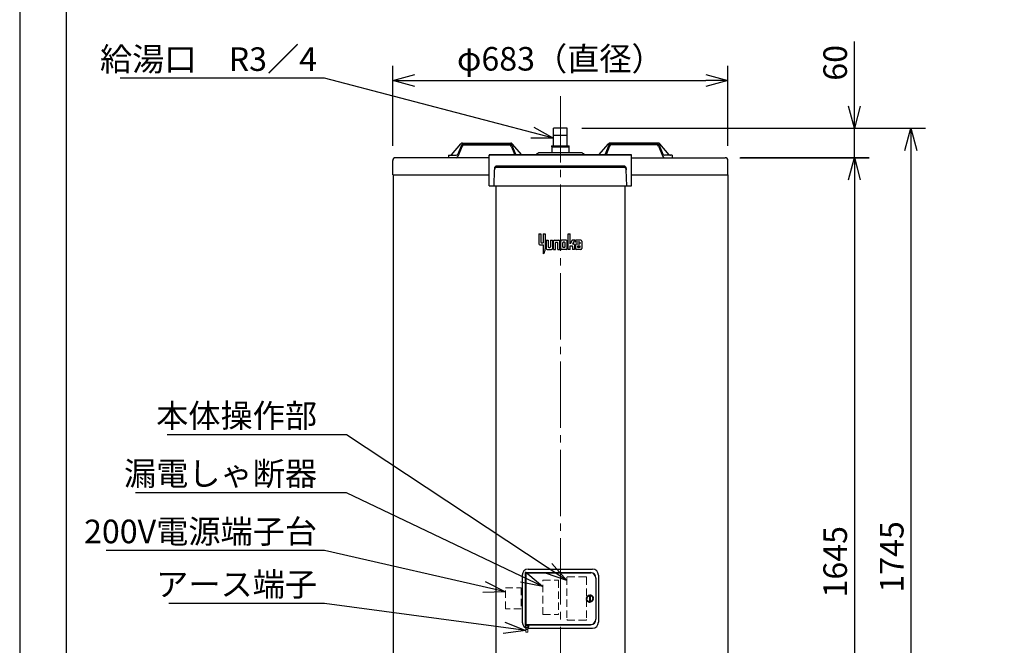
# Model space of a CAD drawing. Extents: x 0 to 4740, y 0 to 4455.
# Drawn here: x 0 to 2004, y 1158 to 2431 of the extents above; entities that cross this region are included whole.
import ezdxf

# ---------------------------------------------------------------- set-up
doc = ezdxf.new("R2010")
doc.units = 0
doc.header["$LTSCALE"] = 15
doc.header["$PDMODE"] = 35
doc.header["$PDSIZE"] = 1
doc.linetypes.add('CENTER', pattern=[12, 9, -1, 1, -1])
doc.linetypes.add('DASHED', pattern=[3, 2, -1])
doc.layers.get('0').update_dxf_attribs({"color": 3, "linetype": 'CONTINUOUS', "lineweight": 25})
doc.layers.get('Defpoints').update_dxf_attribs({"linetype": 'CONTINUOUS'})
for name, color, linetype, lineweight in [('CEN', 4, 'CENTER', 18), ('DIM', 7, 'CONTINUOUS', 18), ('HID', 57, 'DASHED', 18)]:
    doc.layers.add(name, color=color, linetype=linetype, lineweight=lineweight)
doc.styles.get("Standard").update_dxf_attribs({"font": 'MS Gothic.ttf'})
doc.dimstyles.get("Standard").update_dxf_attribs({"dimscale": 15, "dimtxt": 0.18, "dimasz": 0.18, "dimexe": 0.18, "dimexo": 0.0625, "dimgap": 0.09, "dimtad": 0, "dimtih": 1, "dimtoh": 1, "dimdec": 4, "dimzin": 0, "dimdsep": 46, "dimtxsty": 'STANDARD', "dimcen": 0.09, "dimadec": 0, "dimazin": 0, "dimtfac": 1, "dimtdec": 4, "dimtofl": 0, "dimtmove": 0, "dimatfit": 3, "dimfxl": 1, "dimtolj": 1, "dimtzin": 0, "dimarcsym": 0})

# ---------------------------------------------------------------- blocks, each defined once
blk = doc.blocks.new('waku0')
blk.add_line((0, 1), (0, 0))
blk = doc.blocks.new('_Open30')
at = {"color": 0, "linetype": 'ByBlock', "lineweight": -2}
for p, q in [((-1, 0.268), (0, 0)), ((0, 0), (-1, -0.268)), ((0, 0), (-1, 0))]:
    blk.add_line(p, q, dxfattribs=at)
blk = doc.blocks.new('*D9')
at = {"layer": 'Defpoints', "color": 0}
for p in [(1113.8, 2210.2), (1100.2, 465.2), (1813.6, 465.2)]:
    blk.add_point(p, dxfattribs=at)
at = {"layer": 'DIM', "color": 0, "lineweight": -2}
for p, q in [((1143.8, 2210.2), (1843.6, 2210.2)), ((1813.6, 2165.2), (1813.6, 510.2)), ((1130.2, 465.2), (1843.6, 465.2))]:
    blk.add_line(p, q, dxfattribs=at)
at = {"layer": 'DIM', "color": 0, "lineweight": -2, "xscale": 45, "yscale": 45, "zscale": 45}
for p, rotation in [((1813.6, 2210.2), 90), ((1813.6, 465.2), 270)]:
    blk.add_blockref('_Open30', p, dxfattribs=dict(at, rotation=rotation))
at = {"layer": 'DIM', "color": 0, "lineweight": 18, "insert": (1774.6, 1337.7), "char_height": 48, "attachment_point": 5, "rotation": 90}
blk.add_mtext('\\A1;1745', dxfattribs=at)
blk = doc.blocks.new('*D10')
at = {"layer": 'Defpoints', "color": 0}
for p in [(1436.9, 2150.4), (1434.5, 505.2), (1698.5, 505.2)]:
    blk.add_point(p, dxfattribs=at)
at = {"layer": 'DIM', "color": 0, "lineweight": -2}
for p, q in [((1466.9, 2150.4), (1728.5, 2150.4)), ((1698.5, 2105.4), (1698.5, 550.2)), ((1464.5, 505.2), (1728.5, 505.2))]:
    blk.add_line(p, q, dxfattribs=at)
at = {"layer": 'DIM', "color": 0, "lineweight": -2, "xscale": 45, "yscale": 45, "zscale": 45}
for p, rotation in [((1698.5, 2150.4), 90), ((1698.5, 505.2), 270)]:
    blk.add_blockref('_Open30', p, dxfattribs=dict(at, rotation=rotation))
at = {"layer": 'DIM', "color": 0, "lineweight": 18, "insert": (1659.5, 1327.8), "char_height": 48, "attachment_point": 5, "rotation": 90}
blk.add_mtext('\\A1;1645', dxfattribs=at)
blk = doc.blocks.new('*D12')
at = {"layer": 'Defpoints', "color": 0}
for p in [(1113.8, 2210.2), (1698.5, 2210.2), (1435.7, 2150.2)]:
    blk.add_point(p, dxfattribs=at)
at = {"layer": 'DIM', "color": 0, "lineweight": -2}
for p, q in [((1698.5, 2255.2), (1698.5, 2386.7)), ((1143.8, 2210.2), (1728.5, 2210.2)), ((1698.5, 2150.2), (1698.5, 2210.2)), ((1465.7, 2150.2), (1728.5, 2150.2)), ((1698.5, 2105.2), (1698.5, 2060.2))]:
    blk.add_line(p, q, dxfattribs=at)
at = {"layer": 'DIM', "color": 0, "lineweight": -2, "xscale": 45, "yscale": 45, "zscale": 45}
for p, rotation in [((1698.5, 2210.2), 270), ((1698.5, 2150.2), 90)]:
    blk.add_blockref('_Open30', p, dxfattribs=dict(at, rotation=rotation))
at = {"layer": 'DIM', "color": 0, "lineweight": 18, "insert": (1659.5, 2343.4), "char_height": 48, "attachment_point": 5, "rotation": 90}
blk.add_mtext('\\A1;60', dxfattribs=at)
blk = doc.blocks.new('*D13')
at = {"layer": 'Defpoints', "color": 0}
for p in [(1441.3, 2307.4), (759.1, 2144.6), (1441.3, 2144.6)]:
    blk.add_point(p, dxfattribs=at)
at = {"layer": 'DIM', "color": 0, "lineweight": -2}
for p, q in [((759.1, 2174.6), (759.1, 2337.4)), ((1441.3, 2174.6), (1441.3, 2337.4)), ((804.1, 2307.4), (1396.3, 2307.4))]:
    blk.add_line(p, q, dxfattribs=at)
at = {"layer": 'DIM', "color": 0, "lineweight": -2, "xscale": 45, "yscale": 45, "zscale": 45, "rotation": 180}
blk.add_blockref('_Open30', (759.1, 2307.4), dxfattribs=at)
at = {"layer": 'DIM', "color": 0, "lineweight": -2, "xscale": 45, "yscale": 45, "zscale": 45}
blk.add_blockref('_Open30', (1441.3, 2307.4), dxfattribs=at)
at = {"layer": 'DIM', "color": 0, "lineweight": 18, "insert": (1100.2, 2351.6), "char_height": 48, "attachment_point": 5}
blk.add_mtext('\\A1;φ683（直径）', dxfattribs=at)

msp = doc.modelspace()

# ---------------------------------------------------------------- linework, layer by layer
for p, q in [((1086.61648751, 2174.16629334), (1086.61648751, 2210.16629334)), ((1113.81648751, 2210.16629334), (1086.61648751, 2210.16629334)), ((1113.81648751, 2174.16629334), (1113.81648751, 2210.16629334)), ((1113.81648751, 2195.63629334), (1086.61648751, 2195.63629334)), ((1083.21648751, 2174.16629334), (1117.21648751, 2174.16629334)), ((1083.21648751, 2172.16629334), (1083.21648751, 2160.16629334)), ((1083.21648751, 2172.16629334), (1117.21648751, 2172.16629334)), ((1117.21648751, 2172.16629334), (1117.21648751, 2160.16629334)), ((759.11648751, 2115.16629334), (759.11648751, 2144.56629334)), ((955.21648751, 2150.16629334), (764.71648751, 2150.16629334)), ((955.21648751, 2093.26019204), (955.21648751, 2155.26019204)), ((1244.21648751, 2156.26019204), (956.21648751, 2156.26019204)), ((1244.21648751, 2155.32843659), (956.21648751, 2155.32843659)), ((1142.21648751, 2160.16629334), (1058.21648751, 2160.16629334)), ((1245.21648751, 2093.26019204), (1245.21648751, 2155.26019204)), ((1245.21648751, 2150.16629334), (1435.71648751, 2150.16629334)), ((1441.31648751, 2115.16629334), (1441.31648751, 2144.56629334)), ((965.21648751, 2093.26019204), (966.02794523, 2125.61820929)), ((966.0942435, 2128.26194583), (966.02794523, 2125.61820929)), ((1229.40660125, 2130.49286127), (971.02637377, 2130.49286127)), ((1229.34030299, 2133.13659781), (971.09267204, 2133.13659781)), ((1234.33873153, 2128.26194583), (1234.4050298, 2125.61820929)), ((1235.21648751, 2093.26019204), (1234.4050298, 2125.61820929)), ((759.11648751, 2115.16629334), (955.21648751, 2115.16629334)), ((759.71643154, 2115.16629334), (759.71643154, 511.16629334)), ((1245.21648751, 2115.16629334), (1441.31648751, 2115.16629334)), ((1440.71643154, 2115.16629334), (1440.71643154, 511.16629334)), ((955.21648751, 2093.26019204), (1245.21648751, 2093.26019204)), ((969.21643154, 2093.26019204), (969.21643154, 704.16629334)), ((1231.21643154, 2093.26019204), (1231.21643154, 704.16629334)), ((1056.46220091, 1995.16984342), (1056.46220091, 1974.77584342)), ((1056.46220091, 1995.16984342), (1060.54100091, 1995.16984342)), ((1060.54100091, 1995.16984342), (1060.54100091, 1978.11304342)), ((1065.36140091, 1995.16984342), (1065.36140091, 1977.00064342)), ((1065.36140091, 1995.16984342), (1069.44020091, 1995.16984342)), ((1069.44020091, 1995.16984342), (1069.44020091, 1964.76424342)), ((1115.79020091, 1963.65184342), (1115.79020091, 1995.16984342)), ((1115.79020091, 1995.16984342), (1119.86900091, 1995.16984342)), ((1119.86900091, 1974.77584342), (1119.86900091, 1995.16984342)), ((1058.31620091, 1972.92184342), (1065.36140091, 1972.92184342)), ((1061.65340091, 1977.00064342), (1065.36140091, 1977.00064342)), ((1065.36140091, 1972.92184342), (1065.36140091, 1954.38184342)), ((1069.44020091, 1964.76424342), (1069.44020091, 1964.70288454)), ((1069.44020091, 1964.76424342), (1069.44020091, 1964.70288454)), ((1071.29420091, 1982.19184342), (1071.29420091, 1965.50584342)), ((1071.29420091, 1982.19184342), (1075.37300091, 1982.19184342)), ((1073.14820091, 1963.65184342), (1082.41820091, 1963.65184342)), ((1075.37300091, 1982.19184342), (1075.37300091, 1968.84304342)), ((1076.48540091, 1967.73064342), (1079.08100091, 1967.73064342)), ((1080.19340091, 1982.19184342), (1080.19340091, 1968.84304342)), ((1080.19340091, 1982.19184342), (1084.27220091, 1982.19184342)), ((1084.27220091, 1982.19184342), (1084.27220091, 1965.50584342)), ((1086.12620091, 1963.65184342), (1086.12620091, 1980.33784342)), ((1086.12620091, 1963.65184342), (1090.20500091, 1963.65184342)), ((1087.98020091, 1982.19184342), (1097.25020091, 1982.19184342)), ((1090.20500091, 1963.65184342), (1090.20500091, 1977.00064342)), ((1091.31740091, 1978.11304342), (1093.91300091, 1978.11304342)), ((1095.02540091, 1963.65184342), (1095.02540091, 1977.00064342)), ((1095.02540091, 1963.65184342), (1099.10420091, 1963.65184342)), ((1099.10420091, 1963.65184342), (1099.10420091, 1980.33784342)), ((1100.95820091, 1965.50584342), (1100.95820091, 1980.33784342)), ((1112.08220091, 1982.19184342), (1102.81220091, 1982.19184342)), ((1112.08220091, 1963.65184342), (1102.81220091, 1963.65184342)), ((1105.03700091, 1968.84304342), (1105.03700091, 1977.00064342)), ((1108.74500091, 1978.11304342), (1106.14940091, 1978.11304342)), ((1108.74500091, 1967.73064342), (1106.14940091, 1967.73064342)), ((1109.85740091, 1968.84304342), (1109.85740091, 1977.00064342)), ((1113.93620091, 1965.50584342), (1113.93620091, 1980.33784342)), ((1119.86900091, 1963.65184342), (1115.79020091, 1963.65184342)), ((1124.31860091, 1982.19184342), (1119.86900091, 1974.77584342)), ((1119.86900091, 1970.69704342), (1123.94780091, 1970.69704342)), ((1119.86900091, 1963.65184342), (1119.86900091, 1970.69704342)), ((1129.50980091, 1982.19184342), (1124.31860091, 1982.19184342)), ((1129.50980091, 1982.19184342), (1125.06020091, 1974.77584342)), ((1125.06020091, 1974.77584342), (1127.28500091, 1974.77584342)), ((1125.06020091, 1969.58464342), (1125.06020091, 1963.65184342)), ((1129.13900091, 1963.65184342), (1125.06020091, 1963.65184342)), ((1129.13900091, 1972.92184342), (1129.13900091, 1963.65184342)), ((1130.99300091, 1982.19184342), (1130.99300091, 1978.11304342)), ((1142.11700091, 1982.19184342), (1130.99300091, 1982.19184342)), ((1139.89220091, 1978.11304342), (1130.99300091, 1978.11304342)), ((1130.99300091, 1972.92184342), (1130.99300091, 1965.50584342)), ((1132.84700091, 1974.77584342), (1139.89220091, 1974.77584342)), ((1142.11700091, 1963.65184342), (1132.84700091, 1963.65184342)), ((1135.07180091, 1969.58464342), (1135.07180091, 1968.84304342)), ((1136.18420091, 1970.69704342), (1139.89220091, 1970.69704342)), ((1139.89220091, 1967.73064342), (1136.18420091, 1967.73064342)), ((1139.89220091, 1978.11304342), (1139.89220091, 1974.77584342)), ((1139.89220091, 1970.69704342), (1139.89220091, 1967.73064342)), ((1143.97100091, 1980.33784342), (1143.97100091, 1965.50584342)), ((1066.27087451, 1955.53935528), (1065.36140091, 1954.38184342)), ((1028.71643154, 1305.66629334), (1161.71643154, 1305.66629334)), ((1028.71643154, 1305.66629334), (1028.71643154, 1199.66629334)), ((1030.21643154, 1305.16629334), (1161.91643154, 1305.16629334)), ((1030.21643154, 1305.16629334), (1030.21643154, 1200.16629334)), ((1032.21643154, 1305.66629334), (1032.21643154, 1305.16629334)), ((1034.21643154, 1305.66629334), (1034.21643154, 1305.16629334)), ((1034.71643154, 1312.66629334), (1165.71643154, 1312.66629334)), ((1022.71643154, 1300.66629334), (1022.71643154, 1204.66629334)), ((1172.41643154, 1294.66629334), (1172.41643154, 1210.66629334)), ((1172.71643154, 1294.66629334), (1172.71643154, 1210.66629334)), ((1177.71643154, 1300.66629334), (1177.71643154, 1204.66629334)), ((1152.72100034, 1252.92803957), (1153.22798332, 1253.40080885)), ((1152.72100034, 1252.92803957), (1153.19376962, 1252.42105658)), ((1152.72100034, 1252.92803957), (1153.84531502, 1252.88877763)), ((1152.75751733, 1251.88232987), (1153.19376962, 1252.42105658)), ((1152.75751733, 1251.88232987), (1153.87635446, 1251.99992439)), ((1152.75751733, 1251.88232987), (1153.29624404, 1251.44607757)), ((1152.8303734, 1253.96865467), (1153.39821922, 1254.3662646)), ((1152.8303734, 1253.96865467), (1153.22798332, 1253.40080885)), ((1152.8303734, 1253.96865467), (1153.93828212, 1253.77330047)), ((1152.9392136, 1250.85187912), (1153.29624404, 1251.44607757)), ((1152.9392136, 1250.85187912), (1154.03079629, 1251.12404126)), ((1152.9392136, 1250.85187912), (1153.53341205, 1250.49484868)), ((1153.08350767, 1254.9839208), (1153.70116387, 1255.29863235)), ((1153.08350767, 1254.9839208), (1153.39821922, 1254.3662646)), ((1153.08350767, 1254.9839208), (1154.15344625, 1254.63627668)), ((1153.26255263, 1249.85674389), (1153.53341205, 1250.49484868)), ((1153.26255263, 1249.85674389), (1154.30563447, 1250.27817631)), ((1153.26255263, 1249.85674389), (1153.90065742, 1249.58588448)), ((1153.4754762, 1255.95407694), (1154.13092079, 1256.17976461)), ((1153.4754762, 1255.95407694), (1153.70116387, 1255.29863235)), ((1153.4754762, 1255.95407694), (1154.4866195, 1255.4609094)), ((1153.72124101, 1248.91629334), (1153.90065742, 1249.58588448)), ((1153.72124101, 1248.91629334), (1154.69551959, 1249.47879334)), ((1153.72124101, 1248.91629334), (1154.39083215, 1248.73687694)), ((1153.84531502, 1252.88877763), (1154.27625056, 1253.29063152)), ((1153.84531502, 1252.88877763), (1154.24716891, 1252.4578421)), ((1153.87635446, 1251.99992439), (1154.24716891, 1252.4578421)), ((1153.87635446, 1251.99992439), (1154.33427217, 1251.62910994)), ((1153.93828212, 1253.77330047), (1154.42095107, 1254.11126891)), ((1153.93828212, 1253.77330047), (1154.27625056, 1253.29063152)), ((1153.99864975, 1256.86024012), (1154.67912525, 1256.99251115)), ((1153.99864975, 1256.86024012), (1154.13092079, 1256.17976461)), ((1153.99864975, 1256.86024012), (1154.93131702, 1256.2311481)), ((1154.03079629, 1251.12404126), (1154.33427217, 1251.62910994)), ((1154.03079629, 1251.12404126), (1154.53586497, 1250.82056537)), ((1154.15344625, 1254.63627668), (1154.67845402, 1254.9037815)), ((1154.15344625, 1254.63627668), (1154.42095107, 1254.11126891)), ((1154.30563447, 1250.27817631), (1154.53586497, 1250.82056537)), ((1154.30563447, 1250.27817631), (1154.84802354, 1250.04794581)), ((1154.30635089, 1248.04883228), (1155.19286299, 1248.74145144)), ((1154.30635089, 1248.04883228), (1154.39083215, 1248.73687694)), ((1154.30635089, 1248.04883228), (1154.99439555, 1247.96435101)), ((1154.4866195, 1255.4609094), (1155.0437474, 1255.65274392)), ((1154.4866195, 1255.4609094), (1154.67845402, 1254.9037815)), ((1154.64284535, 1257.68477289), (1155.33510709, 1257.72105279)), ((1154.64284535, 1257.68477289), (1154.67912525, 1256.99251115)), ((1154.64284535, 1257.68477289), (1155.47888328, 1256.93200096)), ((1154.69551959, 1249.47879334), (1154.84802354, 1250.04794581)), ((1154.69551959, 1249.47879334), (1155.26467206, 1249.3262894)), ((1154.93131702, 1256.2311481), (1155.5097212, 1256.34357848)), ((1154.93131702, 1256.2311481), (1155.0437474, 1255.65274392)), ((1155.00649376, 1247.27124484), (1154.99439555, 1247.96435101)), ((1155.00649376, 1247.27124484), (1155.78798443, 1248.08050211)), ((1155.00649376, 1247.27124484), (1155.69959994, 1247.28334305)), ((1155.19286299, 1248.74145144), (1155.26467206, 1249.3262894)), ((1155.19286299, 1248.74145144), (1155.77770095, 1248.66964236)), ((1155.39552447, 1258.41162666), (1155.33510709, 1257.72105279)), ((1155.39552447, 1258.41162666), (1156.08609835, 1258.35120928)), ((1155.39552447, 1258.41162666), (1156.11866053, 1257.54982667)), ((1155.47888328, 1256.93200096), (1156.06730575, 1256.96283887)), ((1155.47888328, 1256.93200096), (1155.5097212, 1256.34357848)), ((1155.80804215, 1246.59866588), (1155.69959994, 1247.28334305)), ((1155.78798443, 1248.08050211), (1155.77770095, 1248.66964236)), ((1155.78798443, 1248.08050211), (1156.37712468, 1248.09078559)), ((1155.80804215, 1246.59866588), (1156.46930056, 1247.50881)), ((1155.80804215, 1246.59866588), (1156.49271932, 1246.70710809)), ((1156.11866053, 1257.54982667), (1156.06730575, 1256.96283887)), ((1156.24203706, 1259.02665406), (1156.08609835, 1258.35120928)), ((1156.11866053, 1257.54982667), (1156.70564833, 1257.49847189)), ((1156.24203706, 1259.02665406), (1156.91748184, 1258.87071535)), ((1156.24203706, 1259.02665406), (1156.83819623, 1258.07259995)), ((1156.46930056, 1247.50881), (1156.37712468, 1248.09078559)), ((1156.46930056, 1247.50881), (1157.05127615, 1247.60098588)), ((1156.69539482, 1246.04418639), (1156.49271932, 1246.70710809)), ((1156.69539482, 1246.04418639), (1157.22355033, 1247.03750244)), ((1156.69539482, 1246.04418639), (1157.35831652, 1246.2468619)), ((1156.83819623, 1258.07259995), (1156.70564833, 1257.49847189)), ((1156.83819623, 1258.07259995), (1157.4123243, 1257.94005205)), ((1157.16590672, 1259.51788427), (1156.91748184, 1258.87071535)), ((1157.22355033, 1247.03750244), (1157.05127615, 1247.60098588)), ((1157.16590672, 1259.51788427), (1157.81307565, 1259.2694594)), ((1157.16590672, 1259.51788427), (1157.62348544, 1258.49014563)), ((1157.22355033, 1247.03750244), (1157.78703377, 1247.20977661)), ((1157.65128047, 1245.61859868), (1157.35831652, 1246.2468619)), ((1157.62348544, 1258.49014563), (1157.4123243, 1257.94005205)), ((1157.62348544, 1258.49014563), (1158.17357903, 1258.27898449)), ((1157.65128047, 1245.61859868), (1158.03605313, 1246.67575288)), ((1157.65128047, 1245.61859868), (1158.27954368, 1245.91156263)), ((1158.03605313, 1246.67575288), (1157.78703377, 1247.20977661)), ((1158.14915137, 1259.87575606), (1157.81307565, 1259.2694594)), ((1158.03605313, 1246.67575288), (1158.57007686, 1246.92477224)), ((1158.14915137, 1259.87575606), (1158.75544804, 1259.53968033)), ((1158.14915137, 1259.87575606), (1158.4592434, 1258.79433665)), ((1158.4592434, 1258.79433665), (1158.17357903, 1258.27898449)), ((1158.65709386, 1245.33018633), (1158.27954368, 1245.91156263)), ((1158.4592434, 1258.79433665), (1158.97459556, 1258.50867228)), ((1158.89099451, 1246.43060239), (1158.57007686, 1246.92477224)), ((1158.65709386, 1245.33018633), (1158.89099451, 1246.43060239)), ((1158.65709386, 1245.33018633), (1159.23847016, 1245.70773652)), ((1159.17263329, 1260.09330386), (1158.75544804, 1259.53968033)), ((1158.89099451, 1246.43060239), (1159.38516437, 1246.75152004)), ((1159.32920302, 1258.97925228), (1158.97459556, 1258.50867228)), ((1159.17263329, 1260.09330386), (1159.72625681, 1259.67611861)), ((1159.17263329, 1260.09330386), (1159.32920302, 1258.97925228)), ((1159.21643154, 1258.82959947), (1159.21643154, 1246.64194366)), ((1159.69325799, 1245.18456296), (1159.23847016, 1245.70773652)), ((1159.32920302, 1258.97925228), (1159.79978302, 1258.62464482)), ((1159.77173402, 1246.30682252), (1159.38516437, 1246.75152004)), ((1159.69325799, 1245.18456296), (1159.77173402, 1246.30682252)), ((1159.69325799, 1245.18456296), (1160.21643154, 1245.63935079)), ((1160.21643154, 1260.16629334), (1159.72625681, 1259.67611861)), ((1159.77173402, 1246.30682252), (1160.21643154, 1246.69339218)), ((1160.21643154, 1259.04129334), (1159.79978302, 1258.62464482)), ((1160.21643154, 1260.16629334), (1160.70660628, 1259.67611861)), ((1160.21643154, 1260.16629334), (1160.21643154, 1259.04129334)), ((1160.21643154, 1259.04129334), (1160.63308007, 1258.62464482)), ((1160.66112906, 1246.30682252), (1160.21643154, 1246.69339218)), ((1160.7396051, 1245.18456296), (1160.21643154, 1245.63935079)), ((1161.10366006, 1258.97925228), (1160.63308007, 1258.62464482)), ((1160.66112906, 1246.30682252), (1161.04769872, 1246.75152004)), ((1160.7396051, 1245.18456296), (1160.66112906, 1246.30682252)), ((1161.2602298, 1260.09330386), (1160.70660628, 1259.67611861)), ((1160.7396051, 1245.18456296), (1161.19439293, 1245.70773652)), ((1161.54186857, 1246.43060239), (1161.04769872, 1246.75152004)), ((1161.2602298, 1260.09330386), (1161.10366006, 1258.97925228)), ((1161.10366006, 1258.97925228), (1161.45826752, 1258.50867228)), ((1161.77576922, 1245.33018633), (1161.19439293, 1245.70773652)), ((1161.21643154, 1258.82959947), (1161.21643154, 1246.64194366)), ((1161.2602298, 1260.09330386), (1161.67741505, 1259.53968033)), ((1161.97361969, 1258.79433665), (1161.45826752, 1258.50867228)), ((1161.54186857, 1246.43060239), (1161.86278623, 1246.92477224)), ((1161.77576922, 1245.33018633), (1161.54186857, 1246.43060239)), ((1162.28371171, 1259.87575606), (1161.67741505, 1259.53968033)), ((1161.77576922, 1245.33018633), (1162.15331941, 1245.91156263)), ((1162.39680996, 1246.67575288), (1161.86278623, 1246.92477224)), ((1162.28371171, 1259.87575606), (1161.97361969, 1258.79433665)), ((1161.97361969, 1258.79433665), (1162.25928406, 1258.27898449)), ((1162.78158262, 1245.61859868), (1162.15331941, 1245.91156263)), ((1162.80937764, 1258.49014563), (1162.25928406, 1258.27898449)), ((1162.28371171, 1259.87575606), (1162.61978744, 1259.2694594)), ((1162.39680996, 1246.67575288), (1162.64582931, 1247.20977661)), ((1162.78158262, 1245.61859868), (1162.39680996, 1246.67575288)), ((1163.26695637, 1259.51788427), (1162.61978744, 1259.2694594)), ((1163.20931276, 1247.03750244), (1162.64582931, 1247.20977661)), ((1162.78158262, 1245.61859868), (1163.07454657, 1246.2468619)), ((1163.26695637, 1259.51788427), (1162.80937764, 1258.49014563)), ((1162.80937764, 1258.49014563), (1163.02053879, 1257.94005205)), ((1163.59466685, 1258.07259995), (1163.02053879, 1257.94005205)), ((1163.73746826, 1246.04418639), (1163.07454657, 1246.2468619)), ((1163.20931276, 1247.03750244), (1163.38158693, 1247.60098588)), ((1163.73746826, 1246.04418639), (1163.20931276, 1247.03750244)), ((1163.26695637, 1259.51788427), (1163.51538124, 1258.87071535)), ((1163.96356253, 1247.50881), (1163.38158693, 1247.60098588)), ((1164.19082603, 1259.02665406), (1163.51538124, 1258.87071535)), ((1164.19082603, 1259.02665406), (1163.59466685, 1258.07259995)), ((1163.59466685, 1258.07259995), (1163.72721476, 1257.49847189)), ((1164.31420256, 1257.54982667), (1163.72721476, 1257.49847189)), ((1163.73746826, 1246.04418639), (1163.94014377, 1246.70710809)), ((1164.62482094, 1246.59866588), (1163.94014377, 1246.70710809)), ((1163.96356253, 1247.50881), (1164.05573841, 1248.09078559)), ((1164.62482094, 1246.59866588), (1163.96356253, 1247.50881)), ((1164.64487865, 1248.08050211), (1164.05573841, 1248.09078559)), ((1164.19082603, 1259.02665406), (1164.34676474, 1258.35120928)), ((1165.03733862, 1258.41162666), (1164.31420256, 1257.54982667)), ((1164.31420256, 1257.54982667), (1164.36555733, 1256.96283887)), ((1165.03733862, 1258.41162666), (1164.34676474, 1258.35120928)), ((1164.95397981, 1256.93200096), (1164.36555733, 1256.96283887)), ((1164.62482094, 1246.59866588), (1164.73326315, 1247.28334305)), ((1164.64487865, 1248.08050211), (1164.65516214, 1248.66964236)), ((1165.42636932, 1247.27124484), (1164.64487865, 1248.08050211)), ((1165.2400001, 1248.74145144), (1164.65516214, 1248.66964236)), ((1165.42636932, 1247.27124484), (1164.73326315, 1247.28334305)), ((1164.95397981, 1256.93200096), (1164.92314189, 1256.34357848)), ((1165.50154607, 1256.2311481), (1164.92314189, 1256.34357848)), ((1165.79001773, 1257.68477289), (1164.95397981, 1256.93200096)), ((1165.03733862, 1258.41162666), (1165.097756, 1257.72105279)), ((1165.79001773, 1257.68477289), (1165.097756, 1257.72105279)), ((1165.73734349, 1249.47879334), (1165.16819103, 1249.3262894)), ((1165.2400001, 1248.74145144), (1165.16819103, 1249.3262894)), ((1166.1265122, 1248.04883228), (1165.2400001, 1248.74145144)), ((1165.50154607, 1256.2311481), (1165.38911569, 1255.65274392)), ((1165.94624359, 1255.4609094), (1165.38911569, 1255.65274392)), ((1165.42636932, 1247.27124484), (1165.43846754, 1247.96435101)), ((1166.1265122, 1248.04883228), (1165.43846754, 1247.96435101)), ((1166.43421334, 1256.86024012), (1165.50154607, 1256.2311481)), ((1166.12722862, 1250.27817631), (1165.58483955, 1250.04794581)), ((1165.73734349, 1249.47879334), (1165.58483955, 1250.04794581)), ((1166.71162207, 1248.91629334), (1165.73734349, 1249.47879334)), ((1165.79001773, 1257.68477289), (1165.75373783, 1256.99251115)), ((1166.43421334, 1256.86024012), (1165.75373783, 1256.99251115)), ((1165.94624359, 1255.4609094), (1165.75440907, 1254.9037815)), ((1166.27941683, 1254.63627668), (1165.75440907, 1254.9037815)), ((1166.4020668, 1251.12404126), (1165.89699812, 1250.82056537)), ((1166.12722862, 1250.27817631), (1165.89699812, 1250.82056537)), ((1166.95738689, 1255.95407694), (1165.94624359, 1255.4609094)), ((1166.27941683, 1254.63627668), (1166.01191202, 1254.11126891)), ((1166.49458097, 1253.77330047), (1166.01191202, 1254.11126891)), ((1166.71162207, 1248.91629334), (1166.04203093, 1248.73687694)), ((1166.1265122, 1248.04883228), (1166.04203093, 1248.73687694)), ((1166.55650863, 1251.99992439), (1166.09859092, 1251.62910994)), ((1166.4020668, 1251.12404126), (1166.09859092, 1251.62910994)), ((1167.17031045, 1249.85674389), (1166.12722862, 1250.27817631)), ((1166.49458097, 1253.77330047), (1166.15661253, 1253.29063152)), ((1166.58754807, 1252.88877763), (1166.15661253, 1253.29063152)), ((1166.58754807, 1252.88877763), (1166.18569418, 1252.4578421)), ((1166.55650863, 1251.99992439), (1166.18569418, 1252.4578421)), ((1167.34935542, 1254.9839208), (1166.27941683, 1254.63627668)), ((1166.43421334, 1256.86024012), (1166.3019423, 1256.17976461)), ((1166.95738689, 1255.95407694), (1166.3019423, 1256.17976461)), ((1167.49364949, 1250.85187912), (1166.4020668, 1251.12404126)), ((1167.60248969, 1253.96865467), (1166.49458097, 1253.77330047)), ((1167.17031045, 1249.85674389), (1166.53220567, 1249.58588448)), ((1166.71162207, 1248.91629334), (1166.53220567, 1249.58588448)), ((1167.67534576, 1251.88232987), (1166.55650863, 1251.99992439)), ((1167.71186275, 1252.92803957), (1166.58754807, 1252.88877763)), ((1166.95738689, 1255.95407694), (1166.73169922, 1255.29863235)), ((1167.34935542, 1254.9839208), (1166.73169922, 1255.29863235)), ((1167.49364949, 1250.85187912), (1166.89945104, 1250.49484868)), ((1167.17031045, 1249.85674389), (1166.89945104, 1250.49484868)), ((1167.34935542, 1254.9839208), (1167.03464386, 1254.3662646)), ((1167.60248969, 1253.96865467), (1167.03464386, 1254.3662646)), ((1167.67534576, 1251.88232987), (1167.13661904, 1251.44607757)), ((1167.49364949, 1250.85187912), (1167.13661904, 1251.44607757)), ((1167.60248969, 1253.96865467), (1167.20487976, 1253.40080885)), ((1167.71186275, 1252.92803957), (1167.20487976, 1253.40080885)), ((1167.71186275, 1252.92803957), (1167.23909347, 1252.42105658)), ((1167.67534576, 1251.88232987), (1167.23909347, 1252.42105658)), ((1028.71643154, 1199.66629334), (1161.71643154, 1199.66629334)), ((1030.21643154, 1200.16629334), (1161.91643154, 1200.16629334)), ((1032.21643154, 1199.66629334), (1032.21643154, 1200.16629334)), ((1034.21643154, 1199.66629334), (1034.21643154, 1200.16629334)), ((1034.71643154, 1192.66629334), (1165.71643154, 1192.66629334))]:
    msp.add_line(p, q)
at = {"lineweight": 25}
for p, q in [((878.61913568, 2156.21017127), (898.02441208, 2178.77444615)), ((898.86167194, 2175.66414127), (891.59417593, 2157.66843688)), ((900.21091423, 2173.66414127), (891.73187976, 2152.66843688)), ((901.05715286, 2180.16628908), (999.38567164, 2180.16628908)), ((902.57063928, 2178.16628908), (997.87217628, 2178.16628908)), ((903.91988158, 2176.16628908), (996.52295819, 2176.16628908)), ((1000.23187976, 2173.66414127), (1007.26039772, 2156.26019204)), ((1001.58112205, 2175.66414127), (1008.84861806, 2157.66843688)), ((1021.78064045, 2156.26019204), (1002.41838191, 2178.77444615)), ((1178.66216138, 2156.26019204), (1198.02441992, 2178.77444615)), ((1198.86167978, 2175.66414127), (1191.59418377, 2157.66843688)), ((1200.21092207, 2173.66414127), (1193.18240411, 2156.26019204)), ((1299.38564896, 2180.16628908), (1201.05713019, 2180.16628908)), ((1297.87216254, 2178.16628908), (1202.57062555, 2178.16628908)), ((1296.52292025, 2176.16628908), (1203.91984364, 2176.16628908)), ((1300.2318876, 2173.66414127), (1308.71092207, 2152.66843688)), ((1301.58112989, 2175.66414127), (1308.8486259, 2157.66843688)), ((1321.82366615, 2156.21017127), (1302.41838975, 2178.77444615)), ((872.72139699, 2155.16628908), (872.72139699, 2150.16628908)), ((872.72139699, 2155.16628908), (888.17622895, 2155.16628908)), ((1327.72140483, 2155.16628908), (1312.26657288, 2155.16628908)), ((1327.72140483, 2155.16628908), (1327.72140483, 2150.16628908))]:
    msp.add_line(p, q, dxfattribs=at)
msp.add_lwpolyline([(95.0381271, 4337.51115753), (3072.52000022, 4337.51115753), (3072.52000022, 105.12072672), (95.0381271, 105.12072672)], close=True)
for centre, radius, start, end in [((901.05715286, 2176.16628908), 4, 90, 139.3044689605), ((902.57063928, 2174.16628908), 4, 90, 158.0088700829), ((903.91988158, 2172.16628908), 4, 90, 158.0088700829), ((996.52291241, 2172.16628908), 4, 21.9911299171, 90), ((997.8721547, 2174.16628908), 4, 21.9911299171, 90), ((999.38564112, 2176.16628908), 4, 40.6955310395, 90), ((1201.0571607, 2176.16628908), 4, 90, 139.3044689605), ((1202.57064713, 2174.16628908), 4, 90, 158.0088700829), ((1203.91988942, 2172.16628908), 4, 90, 158.0088700829), ((1296.52292025, 2172.16628908), 4, 21.9911299171, 90), ((1297.87216254, 2174.16628908), 4, 21.9911299171, 90), ((1299.38564896, 2176.16628908), 4, 40.6955310395, 90), ((876.34458009, 2158.16628908), 3, 270.0000000001, 319.3044689605), ((887.88520858, 2159.16628908), 4, 270, 338.0088700829), ((888.02291241, 2154.16628908), 4, 269.9999999999, 338.0088700828), ((1012.5575854, 2159.16628908), 4, 201.9911299171, 226.5957963906), ((1187.88521642, 2159.16628908), 4, 313.4042036094, 338.0088700829), ((1312.41988942, 2154.16628908), 4, 201.9911299172, 270.0000000001), ((1312.55759325, 2159.16628908), 4, 201.9911299171, 270), ((1324.09822174, 2158.16628908), 3, 220.6955310395, 269.9999999999)]:
    msp.add_arc(centre, radius, start, end, dxfattribs=at)
for centre, radius, start, end in [((1083.21648751, 2173.16629334), 1, 90, 270), ((1117.21648751, 2173.16629334), 1, 270, 90), ((764.71648751, 2144.56629334), 5.6, 90, 180), ((956.21648751, 2155.26019204), 1, 90, 180), ((956.21648751, 2154.32843659), 1, 90, 180), ((1058.21648751, 2152.16629334), 8, 90, 149.2203776559), ((1142.21648751, 2152.16629334), 8, 30.7796223441, 90), ((1244.21648751, 2155.26019204), 1, 0, 90), ((1244.21648751, 2154.32843659), 1, 0, 90), ((1435.71648751, 2144.56629334), 5.6, 0, 90), ((971.02637377, 2125.49286127), 5, 90, 178.5634669872), ((971.09267204, 2128.13659781), 5, 90, 178.5634669872), ((1229.34030299, 2128.13659781), 5, 1.4365330128, 90), ((1229.40660125, 2125.49286127), 5, 1.4365330128, 90), ((1058.31620091, 1974.77584342), 1.854, 180, 270), ((1061.65340091, 1978.11304342), 1.1124, 180, 270), ((1054.60820091, 1964.70288454), 14.832, 321.8427734126, 0), ((1073.14820091, 1965.50584342), 1.854, 180, 270), ((1076.48540091, 1968.84304342), 1.1124, 180, 270), ((1079.08100091, 1968.84304342), 1.1124, 270, 0), ((1082.41820091, 1965.50584342), 1.854, 270, 0), ((1087.98020091, 1980.33784342), 1.854, 90, 180), ((1091.31740091, 1977.00064342), 1.1124, 90, 180), ((1093.91300091, 1977.00064342), 1.1124, 0, 90), ((1097.25020091, 1980.33784342), 1.854, 0, 90), ((1102.81220091, 1980.33784342), 1.854, 90, 180), ((1102.81220091, 1965.50584342), 1.854, 180, 270), ((1106.14940091, 1977.00064342), 1.1124, 90, 180), ((1106.14940091, 1968.84304342), 1.1124, 180, 270), ((1108.74500091, 1977.00064342), 1.1124, 0, 90), ((1108.74500091, 1968.84304342), 1.1124, 270, 0), ((1112.08220091, 1980.33784342), 1.854, 0, 90), ((1112.08220091, 1965.50584342), 1.854, 270, 0), ((1123.94780091, 1969.58464342), 1.1124, 0, 90), ((1127.28500091, 1972.92184342), 1.854, 0, 90), ((1132.84700091, 1972.92184342), 1.854, 90, 180), ((1132.84700091, 1965.50584342), 1.854, 180, 270), ((1136.18420091, 1969.58464342), 1.1124, 90, 180), ((1136.18420091, 1968.84304342), 1.1124, 180, 270), ((1142.11700091, 1980.33784342), 1.854, 0, 90), ((1142.11700091, 1965.50584342), 1.854, 270, 0), ((1034.71643154, 1300.66629334), 12, 90, 180), ((1161.71643154, 1294.66629334), 11, 0, 90), ((1161.91643154, 1294.66629334), 10.5, 0, 90), ((1165.71643154, 1300.66629334), 12, 0, 90), ((1034.71643154, 1204.66629334), 12, 180, 270), ((1161.71643154, 1210.66629334), 11, 270, 0), ((1161.91643154, 1210.66629334), 10.5, 270, 0), ((1165.71643154, 1204.66629334), 12, 270, 0)]:
    msp.add_arc(centre, radius, start, end)
at = {"layer": 'CEN'}
msp.add_line((1100.22140091, 2275.56745651), (1100.22140091, 440.8336865), dxfattribs=at)
at = {"layer": 'HID', "ltscale": 0.5}
for p, q in [((1064.71857897, 1220.66169031), (1064.71857897, 1289.65850662)), ((1065.21857897, 1290.15850662), (1096.21857897, 1290.15850662)), ((1096.71857897, 1289.65850662), (1096.71857897, 1220.66169031)), ((1113.71642747, 1296.16009846), (1113.71642747, 1210.16009846)), ((1114.71642747, 1297.16009846), (1152.71642747, 1297.16009846)), ((1153.71642747, 1296.16009846), (1153.71642747, 1210.16009846)), ((1065.21857897, 1220.16169031), (1096.21857897, 1220.16169031)), ((1114.71642747, 1209.16009846), (1152.71642747, 1209.16009846))]:
    msp.add_line(p, q, dxfattribs=at)
at = {"layer": 'HID'}
for p, q in [((1030.0708709, 1189.79189334), (1029.35383844, 1193.9111359)), ((1034.3716709, 1189.79189334), (1030.0708709, 1189.79189334)), ((1030.0708709, 1189.79189334), (1030.0708709, 1184.56949334)), ((1034.3716709, 1184.56949334), (1030.0708709, 1184.56949334)), ((1034.3716709, 1189.79189334), (1035.08870336, 1193.9111359)), ((1034.3716709, 1189.79189334), (1034.3716709, 1184.56949334))]:
    msp.add_line(p, q, dxfattribs=at)
at = {"layer": 'HID', "ltscale": 0.5}
msp.add_lwpolyline([(988.71637557, 1274.66009846), (1020.71637557, 1274.66009846), (1020.71637557, 1231.66009846), (988.71637557, 1231.66009846)], close=True, dxfattribs=at)
at = {"layer": 'HID'}
msp.add_circle((1032.2212709, 1196.16629334), 2.0352, dxfattribs=at)
at = {"layer": 'HID', "ltscale": 0.5}
for centre, radius, start, end in [((1065.21857897, 1289.65850662), 0.5, 90, 180), ((1096.21857897, 1289.65850662), 0.5, 0, 90), ((1114.71642747, 1296.16009846), 1, 90, 180), ((1152.71642747, 1296.16009846), 1, 0, 90), ((1065.21857897, 1220.66169031), 0.5, 180, 270), ((1096.21857897, 1220.66169031), 0.5, 270, 0), ((1114.71642747, 1210.16009846), 1, 180, 270), ((1152.71642747, 1210.16009846), 1, 270, 0)]:
    msp.add_arc(centre, radius, start, end, dxfattribs=at)
at = {"layer": 'HID'}
msp.add_arc((1032.2212709, 1196.16629334), 3.648, 321.8159146952, 218.1840853048, dxfattribs=at)

# ---------------------------------------------------------------- block references
at = {"layer": 'Defpoints', "xscale": 3150, "yscale": 4455, "zscale": 3150}
msp.add_blockref('waku0', (0, 0), dxfattribs=at)

# ---------------------------------------------------------------- texts
at = {"layer": 'DIM', "char_height": 48, "attachment_point": 9}
for s, insert in [('\\A1;給湯口\u3000R3／4', (605.0925316, 2326.91939642)), ('\\A1;本体操作部', (605.0925316, 1601.11987726)), ('\\A1;漏電しゃ断器', (605.0925316, 1483.31203905)), ('\\A1;200V電源端子台', (605.0925316, 1365.50420084)), ('\\A1;アース端子', (605.0925316, 1257.9768731))]:
    msp.add_mtext(s, dxfattribs=dict(at, insert=insert))

# ---------------------------------------------------------------- dimensions: what is measured, and where the dimension line sits
at = {"layer": 'DIM', "lineweight": 18}
for base, p1, p2, override, picture, middle in [((1698.5415074135, 2210.1662933403), (1435.7164875136, 2150.1662933403), (1113.8164875136, 2210.1662933403), {"dimtxt": 3.2, "dimasz": 3, "dimexe": 2, "dimexo": 2, "dimgap": 1, "dimtad": 1, "dimtih": 0, "dimtoh": 0, "dimdec": 8, "dimzin": 8, "dimblk": 'Open30', "dimadec": 8, "dimazin": 2, "dimtdec": 8, "dimtofl": 1, "dimldrblk": 'Open30'}, '*D12', (1659.5415074135, 2343.4302527312)), ((1813.60390751, 465.16629334), (1113.81648751, 2210.16629334), (1100.22140091, 465.16629334), {"dimtxt": 3.2, "dimasz": 3, "dimexe": 2, "dimexo": 2, "dimgap": 1, "dimtad": 1, "dimtih": 0, "dimtoh": 0, "dimdec": 0, "dimzin": 8, "dimblk": 'Open30', "dimadec": 8, "dimazin": 2, "dimtdec": 8, "dimtofl": 1, "dimldrblk": 'Open30'}, '*D9', (1774.60390751, 1337.66629334)), ((1698.54150741, 505.16629334), (1436.92140091, 2150.36629334), (1434.52140091, 505.16629334), {"dimtxt": 3.2, "dimasz": 3, "dimexe": 2, "dimexo": 2, "dimgap": 1, "dimtad": 1, "dimtih": 0, "dimtoh": 0, "dimdec": 0, "dimzin": 8, "dimblk": 'Open30', "dimadec": 8, "dimazin": 2, "dimtdec": 8, "dimtofl": 1, "dimldrblk": 'Open30'}, '*D10', (1659.54150741, 1327.76629334))]:
    dim = msp.add_linear_dim(base=base, p1=p1, p2=p2, angle=90, dimstyle='STANDARD', override=override, dxfattribs=at)
    dim.commit()
    dim.dimension.update_dxf_attribs({"geometry": picture, "text_midpoint": middle})
dim = msp.add_linear_dim(base=(1441.31648751, 2307.36629334), p1=(759.11648751, 2144.56629334), p2=(1441.31648751, 2144.56629334), text='φ683（直径）', dimstyle='STANDARD', override={"dimtxt": 3.2, "dimasz": 3, "dimexe": 2, "dimexo": 2, "dimgap": 1, "dimtad": 1, "dimtih": 0, "dimtoh": 0, "dimdec": 0, "dimzin": 8, "dimblk": 'Open30', "dimadec": 8, "dimazin": 2, "dimtdec": 8, "dimtofl": 1, "dimldrblk": 'Open30'}, dxfattribs=at)
dim.commit()
dim.dimension.update_dxf_attribs({"geometry": '*D13', "text_midpoint": (1100.21648751, 2351.60487202)})

# ---------------------------------------------------------------- leaders
at = {"layer": 'DIM', "annotation_type": 0, "has_hookline": 1, "hookline_direction": 1}
for points, text_width in [([(1086.61648751, 2189.84165865), (620.0925316, 2311.91939642)], 400.56852792), ([(1113.71642747, 1289.82036755), (665.0925316, 1586.11987726), (620.0925316, 1586.11987726)], 305.29949239), ([(1064.71857897, 1277.6765693), (665.0925316, 1468.31203905), (620.0925316, 1468.31203905)], 369.13705584), ([(988.71637557, 1266.29455178), (620.0925316, 1350.50420084)], 428.83248731), ([(1030.0708709, 1187.55482207), (620.0925316, 1242.9768731)], 301.88832487)]:
    msp.add_leader(points, dimstyle='STANDARD', override={"dimtxt": 3.2, "dimasz": 3, "dimexe": 2, "dimexo": 2, "dimgap": 1, "dimtad": 1, "dimtih": 0, "dimtoh": 0, "dimdec": 2, "dimzin": 8, "dimadec": 4, "dimazin": 2, "dimtdec": 2, "dimtofl": 1, "dimldrblk": 'Open30'}, dxfattribs=dict(at, text_width=text_width))

doc.saveas('drawing.dxf')
